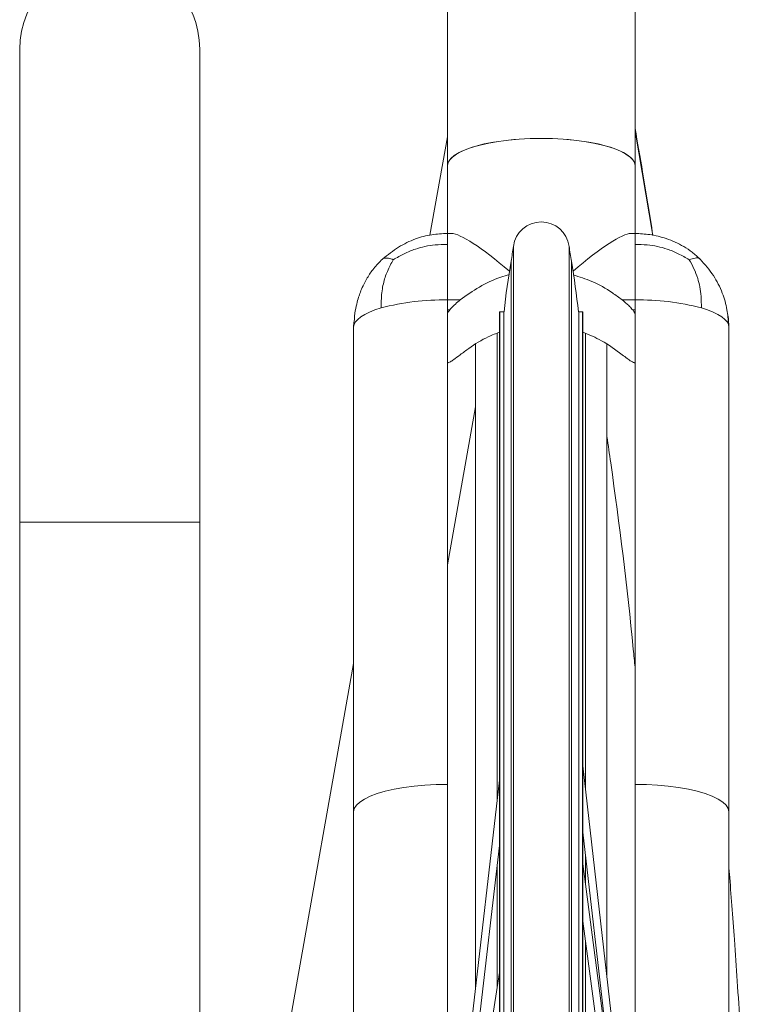
# Paper-space layout 'CuvaCanti Double Sided' of a CAD drawing. Units: millimetres. Extents: x 42 to 443, y 5 to 272.
# Drawn here: x 60 to 66, y 44 to 52 of the extents above; entities that cross this region are included whole.
import ezdxf

# ---------------------------------------------------------------- set-up
doc = ezdxf.new("R2010")
doc.units = ezdxf.units.MM

psp = doc.layouts.new('CuvaCanti Double Sided')

# ---------------------------------------------------------------- linework, layer by layer
at = {"color": 7, "linetype": 'Continuous', "lineweight": 15}
for p, q in [((63.32842, 55.10835), (63.32842, 50.73667)), ((64.75699, 50.73667), (64.75699, 55.10835)), ((60.07127, 51.62367), (60.07127, 48.02367)), ((61.4427, 48.02367), (61.4427, 51.62367)), ((64.89214, 50.20732), (64.75699, 51.00101)), ((63.32842, 50.95825), (63.19487, 50.20848)), ((63.32842, 50.73667), (63.32842, 50.22142)), ((64.75699, 50.22142), (64.75699, 50.73667)), ((63.35963, 50.22142), (63.32842, 50.22142)), ((64.75699, 50.22142), (64.72578, 50.22142)), ((63.32842, 50.13781), (63.32842, 49.71597)), ((64.75699, 49.71597), (64.75699, 50.13781)), ((63.32842, 49.71597), (63.32842, 46.02737)), ((63.32842, 49.71597), (63.42606, 49.71597)), ((64.65895, 49.71597), (64.75699, 49.71597)), ((64.75699, 46.02737), (64.75699, 49.71597)), ((63.72842, 49.62388), (63.72556, 49.62388)), ((63.72556, 40.59531), (63.72556, 49.62388)), ((63.75699, 49.62388), (63.72842, 49.62388)), ((63.75986, 49.62388), (63.72842, 49.62388)), ((63.72842, 49.62388), (63.72842, 31.56674)), ((63.72842, 40.59531), (63.72842, 49.62388)), ((63.75699, 49.62388), (63.75699, 31.56674)), ((64.35984, 49.62388), (64.32555, 49.62388)), ((64.35699, 49.62388), (64.32842, 49.62388)), ((64.32842, 49.62388), (64.32842, 31.56674)), ((64.35699, 31.56674), (64.35699, 49.62388)), ((64.35984, 40.59531), (64.35984, 49.62388)), ((62.61413, 49.50714), (62.61413, 45.81853)), ((65.46784, 49.5276), (65.47127, 49.50714)), ((65.47127, 45.81853), (65.47127, 49.50714)), ((63.5427, 49.37724), (63.5427, 44.48454)), ((64.5427, 44.56647), (64.5427, 49.37688)), ((63.32842, 49.23765), (63.33306, 49.23765)), ((63.32842, 47.69965), (63.5427, 48.90269)), ((60.07127, 48.02367), (60.07127, 31.02367)), ((61.4427, 31.02367), (61.4427, 48.02367)), ((62.61413, 46.94812), (61.62521, 41.39616)), ((64.91395, 41.31283), (64.35984, 46.16906)), ((63.72556, 46.05875), (63.17146, 41.28855)), ((64.35984, 45.665), (64.56613, 43.85707)), ((63.30608, 41.95225), (63.72556, 45.5635)), ((64.91388, 41.21763), (64.35984, 45.42278)), ((64.35984, 44.98532), (64.85723, 41.21016)), ((63.72556, 44.59587), (63.17163, 41.10486))]:
    psp.add_line(p, q, dxfattribs=at)
at = {"color": 8, "linetype": 'Continuous', "lineweight": 15}
for p, q in [((63.32842, 50.22142), (63.32842, 50.13781)), ((64.75699, 50.13781), (64.75699, 50.22142)), ((63.83025, 50.12347), (63.83025, 31.06714)), ((64.25516, 31.06714), (64.25516, 50.12347)), ((63.81304, 31.18033), (63.81304, 50.01028)), ((64.27236, 50.01028), (64.27236, 31.18033)), ((63.34685, 49.63984), (63.32842, 49.63984)), ((64.75699, 49.63984), (64.73856, 49.63984)), ((62.61413, 49.50714), (62.61529, 49.54604)), ((63.70644, 45.89414), (63.70644, 49.46261)), ((64.37896, 46.00148), (64.37896, 49.46224)), ((60.07127, 48.02367), (61.4427, 48.02367)), ((64.37896, 45.27766), (64.37896, 45.49742)), ((63.70644, 44.47537), (63.70644, 45.39889)), ((64.37896, 43.3008), (64.37896, 44.8402))]:
    psp.add_line(p, q, dxfattribs=at)
at = {"color": 7, "linetype": 'Continuous', "lineweight": 15, "flags": 128}
for points in [[(63.32842, 50.73667), (63.32873, 50.74286), (63.33624, 50.76751), (63.35368, 50.79172), (63.38078, 50.81516), (63.41718, 50.8375), (63.46235, 50.85842), (63.51568, 50.87763), (63.5764, 50.89487), (63.64367, 50.90988), (63.71654, 50.92246), (63.79399, 50.93244), (63.87493, 50.93967), (63.95822, 50.94404), (64.0427, 50.94551)], [(63.32842, 50.73667), (63.33124, 50.75521), (63.34373, 50.77969), (63.36604, 50.80356), (63.39785, 50.82648), (63.4387, 50.84815), (63.48804, 50.86826), (63.54516, 50.88651), (63.60927, 50.90267), (63.67946, 50.91649), (63.75476, 50.92779), (63.83409, 50.9364), (63.91635, 50.94221), (64.00039, 50.94514), (64.08502, 50.94514), (64.16905, 50.94221), (64.25131, 50.9364), (64.33065, 50.92779), (64.40594, 50.91649), (64.47613, 50.90267), (64.54024, 50.88651), (64.59736, 50.86826), (64.6467, 50.84815), (64.68756, 50.82648), (64.71936, 50.80356), (64.74167, 50.77969), (64.75417, 50.75521), (64.75699, 50.73667)], [(64.0427, 50.94551), (64.12718, 50.94404), (64.21048, 50.93967), (64.29142, 50.93244), (64.36886, 50.92246), (64.44173, 50.90988), (64.509, 50.89487), (64.56972, 50.87763), (64.62305, 50.85842), (64.66823, 50.8375), (64.70462, 50.81516), (64.73173, 50.79172), (64.74916, 50.76751), (64.75667, 50.74286), (64.75699, 50.73667)], [(62.82334, 49.65481), (62.77627, 49.63962), (62.73451, 49.62316), (62.69847, 49.60558), (62.6685, 49.58705), (62.64489, 49.56776), (62.62785, 49.54788), (62.61757, 49.52761), (62.61413, 49.50714)], [(65.46464, 49.60004), (65.46783, 49.57409), (65.47127, 49.50714)], [(63.32842, 46.02737), (63.24232, 46.02585), (63.15748, 46.0213), (63.07513, 46.0138), (62.99647, 46.00345), (62.92265, 45.9904), (62.85476, 45.97485), (62.79376, 45.95702), (62.74057, 45.93717), (62.69595, 45.91558), (62.66055, 45.89259), (62.63489, 45.86851), (62.61934, 45.8437), (62.61413, 45.81853)], [(64.75699, 46.02737), (64.84308, 46.02585), (64.92793, 46.0213), (65.01028, 46.0138), (65.08893, 46.00345), (65.16275, 45.9904), (65.23065, 45.97485), (65.29164, 45.95702), (65.34483, 45.93717), (65.38946, 45.91558), (65.42486, 45.89259), (65.45052, 45.86851), (65.46606, 45.8437), (65.47127, 45.81853)]]:
    psp.add_lwpolyline(points, dxfattribs=at)
at = {"color": 8, "linetype": 'Continuous', "lineweight": 15, "flags": 128}
psp.add_lwpolyline([(65.26206, 49.65481), (65.30914, 49.63962), (65.35089, 49.62316), (65.38693, 49.60558), (65.4169, 49.58705), (65.44052, 49.56776), (65.45755, 49.54788), (65.46783, 49.52761), (65.46784, 49.5276)], dxfattribs=at)
at = {"color": 7, "linetype": 'Continuous', "lineweight": 15}
for centre, radius, start, end in [((60.75699, 51.62367), 0.68571, 0, 180), ((64.0427, 50.09551), 0.21429, 7.496409, 172.503591), ((60.99752, 50.49622), 2.85714, 350.207589, 352.503591), ((67.08788, 50.49622), 2.85714, 187.496409, 189.792411), ((69.44407, 49.0384), 5.71429, 170.207589, 174.119271), ((58.64133, 49.0384), 5.71429, 5.880729, 9.792411), ((63.30019, 47.83317), 1.88301, 89.1411, 104.669181), ((64.78521, 47.83317), 1.88301, 75.330819, 90.8589)]:
    psp.add_arc(centre, radius, start, end, dxfattribs=at)
for major_axis, start_param, end_param in [((-0.70644, 0.70644), 5.2065542, 6.1348323), ((0.70644, 0.70644), 0.148353, 1.0766311)]:
    psp.add_ellipse((64.0427, 49.50714), major_axis=major_axis, ratio=0.149451, start_param=start_param, end_param=end_param, dxfattribs=at)
for points, knots in [([(64.89323, 50.20705), (64.86742, 50.36783), (64.82385, 50.63921), (64.77635, 50.91069), (64.75699, 51.02133)], [0, 0, 0, 0, 0.5924406, 1, 1, 1, 1]), ([(63.32842, 50.22142), (63.28863, 50.21986), (63.20594, 50.21663), (63.07945, 50.18168), (62.95078, 50.12048), (62.87347, 50.05886), (62.83357, 50.02706)], [0, 0, 0, 0, 0.2192426, 0.4555755, 0.719006, 1, 1, 1, 1]), ([(65.25286, 50.02603), (65.23323, 50.04419), (65.19449, 50.08003), (65.10916, 50.13552), (65.00133, 50.1842), (64.87519, 50.21624), (64.79456, 50.21978), (64.75699, 50.22142)], [0, 0, 0, 0, 0.1468956, 0.2900113, 0.5572096, 0.7936602, 1, 1, 1, 1]), ([(63.32842, 50.13781), (63.29736, 50.13734), (63.23987, 50.13648), (63.15774, 50.12456), (63.07841, 50.10209), (62.99702, 50.06876), (62.94342, 50.03787), (62.91602, 50.02208)], [0, 0, 0, 0, 0.2113168, 0.3912416, 0.5644679, 0.7773935, 1, 1, 1, 1]), ([(64.75699, 50.13781), (64.78804, 50.13734), (64.84553, 50.13648), (64.92766, 50.12456), (65.00699, 50.10209), (65.08838, 50.06876), (65.14198, 50.03787), (65.16938, 50.02208)], [0, 0, 0, 0, 0.2113168, 0.3912416, 0.5644679, 0.7773935, 1, 1, 1, 1]), ([(62.83357, 50.02706), (62.81039, 50.00357), (62.767, 49.9596), (62.71998, 49.88848), (62.68748, 49.82746), (62.66631, 49.77799), (62.65004, 49.73224), (62.63518, 49.67927), (62.6215, 49.60954), (62.61897, 49.55678), (62.61757, 49.52761)], [0, 0, 0, 0, 0.1760307, 0.3295326, 0.4534472, 0.5453003, 0.6168915, 0.7143781, 0.8420825, 1, 1, 1, 1]), ([(62.91602, 50.02208), (62.9002, 49.99334), (62.86952, 49.93759), (62.84276, 49.85572), (62.82964, 49.78453), (62.82405, 49.72285), (62.82359, 49.67857), (62.82334, 49.65481)], [0, 0, 0, 0, 0.28193068, 0.54689417, 0.68373804, 0.83024001, 1, 1, 1, 1]), ([(65.26206, 49.65481), (65.26169, 49.68439), (65.26099, 49.73917), (65.25145, 49.81492), (65.23346, 49.88552), (65.20676, 49.95555), (65.18202, 49.99958), (65.16938, 50.02208)], [0, 0, 0, 0, 0.2113168, 0.3912416, 0.5644679, 0.7773935, 1, 1, 1, 1]), ([(65.46783, 49.52761), (65.46546, 49.56571), (65.46035, 49.64759), (65.42303, 49.77502), (65.35638, 49.90786), (65.28826, 49.98562), (65.25286, 50.02603)], [0, 0, 0, 0, 0.2060562, 0.4427616, 0.7104012, 1, 1, 1, 1]), ([(63.42606, 49.71597), (63.47366, 49.74996), (63.56998, 49.81874), (63.69796, 49.87889), (63.77811, 49.90177), (63.80045, 49.90814)], [0, 0, 0, 0, 0.41328925, 0.83646626, 1, 1, 1, 1]), ([(64.2864, 49.90616), (64.334, 49.89129), (64.4395, 49.85835), (64.56121, 49.78818), (64.63441, 49.7341), (64.65895, 49.71597)], [0, 0, 0, 0, 0.35345593, 0.78324288, 1, 1, 1, 1]), ([(63.32842, 49.60894), (63.32903, 49.61169), (63.33027, 49.61716), (63.34035, 49.63264), (63.35916, 49.65552), (63.38898, 49.68571), (63.41341, 49.70565), (63.42606, 49.71597)], [0, 0, 0, 0, 0.13043102, 0.26023145, 0.44475543, 0.71251549, 1, 1, 1, 1]), ([(64.65895, 49.71597), (64.67624, 49.7017), (64.70304, 49.67958), (64.73266, 49.64799), (64.74814, 49.62828), (64.75585, 49.61536), (64.75665, 49.61086), (64.75699, 49.60894)], [0, 0, 0, 0, 0.3904408, 0.6053745, 0.7734943, 0.9037434, 1, 1, 1, 1]), ([(63.72842, 49.47157), (63.69827, 49.46013), (63.61397, 49.42817), (63.51503, 49.3649), (63.44767, 49.31447), (63.42606, 49.2983)], [0, 0, 0, 0, 0.274453, 0.7673018, 1, 1, 1, 1]), ([(64.65895, 49.2983), (64.60792, 49.33607), (64.51509, 49.40477), (64.40805, 49.45059), (64.35984, 49.47122)], [0, 0, 0, 0, 0.5496898, 1, 1, 1, 1]), ([(63.42606, 49.2983), (63.40882, 49.28509), (63.38204, 49.26457), (63.35298, 49.24574), (63.33826, 49.23803), (63.33429, 49.23823), (63.33306, 49.23829)], [0, 0, 0, 0, 0.45886577, 0.71281628, 0.91129279, 1, 1, 1, 1]), ([(64.75699, 49.24139), (64.75637, 49.23977), (64.75513, 49.23653), (64.74503, 49.23909), (64.72617, 49.24923), (64.69622, 49.26981), (64.67167, 49.28858), (64.65895, 49.2983)], [0, 0, 0, 0, 0.1300736, 0.2595142, 0.4437938, 0.7117121, 1, 1, 1, 1]), ([(64.5427, 48.67506), (64.55242, 48.60858), (64.63106, 48.07074), (64.70234, 47.4852), (64.75257, 46.96484), (64.75699, 46.9191)], [0, 0, 0, 0, 0.1139712, 0.9221138, 1, 1, 1, 1]), ([(63.32842, 46.02737), (63.32842, 45.79691), (63.32842, 45.45093), (63.32842, 44.99602), (63.32842, 44.59935), (63.32842, 44.32033), (63.32842, 44.15262)], [0, 0, 0, 0, 0.362458, 0.5441692, 0.7260199, 1, 1, 1, 1]), ([(64.75699, 44.15262), (64.75699, 44.26336), (64.75699, 44.48492), (64.75699, 44.93449), (64.75699, 45.44763), (64.75699, 45.85315), (64.75699, 46.02737)], [0, 0, 0, 0, 0.1811832, 0.3625111, 0.7261265, 1, 1, 1, 1]), ([(62.61413, 45.81853), (62.61413, 45.77742), (62.61413, 45.69236), (62.61413, 45.5618), (62.61413, 45.42667), (62.61413, 45.2896), (62.61413, 45.15292), (62.61413, 45.01675), (62.61413, 44.88086), (62.61413, 44.64838), (62.61413, 44.32129), (62.61413, 44.04348), (62.61413, 43.90487)], [0, 0, 0, 0, 0.0630305, 0.1304167, 0.2011716, 0.2719505, 0.3428262, 0.4135604, 0.4841608, 0.5552147, 0.7780771, 1, 1, 1, 1]), ([(65.47127, 45.81853), (65.47127, 45.77742), (65.47127, 45.69236), (65.47127, 45.5618), (65.47127, 45.42667), (65.47127, 45.2896), (65.47127, 45.15292), (65.47127, 45.01675), (65.47127, 44.88086), (65.47127, 44.64838), (65.47127, 44.32129), (65.47127, 44.04348), (65.47127, 43.90487)], [0, 0, 0, 0, 0.0630305, 0.1304167, 0.2011716, 0.2719505, 0.3428262, 0.4135604, 0.4841608, 0.5552147, 0.7780771, 1, 1, 1, 1]), ([(65.6651, 41.20081), (65.66342, 41.33338), (65.65964, 41.63216), (65.64899, 42.08833), (65.63471, 42.5609), (65.61774, 43.0078), (65.59888, 43.42679), (65.57866, 43.81825), (65.55759, 44.18252), (65.53597, 44.52224), (65.51493, 44.82744), (65.49477, 45.09982), (65.4806, 45.2838), (65.47264, 45.38084), (65.47127, 45.39749)], [0, 0, 0, 0, 0.0945016, 0.2129889, 0.325425, 0.4318184, 0.5321757, 0.6248711, 0.7117534, 0.7928258, 0.8680905, 0.9303849, 0.9880514, 1, 1, 1, 1])]:
    psp.add_open_spline(points, degree=3, knots=knots, dxfattribs=at)
at = {"color": 8, "linetype": 'Continuous', "lineweight": 15}
for points, knots in [([(62.83406, 50.02655), (62.8345, 50.02726), (62.83774, 50.03264), (62.8525, 50.0353), (62.87848, 50.03431), (62.90333, 50.02622), (62.91602, 50.02208)], [0, 0, 0, 0, 0.04185956, 0.31450485, 0.64963398, 1, 1, 1, 1]), ([(65.16938, 50.02208), (65.18512, 50.02693), (65.21566, 50.03633), (65.242, 50.03548), (65.25014, 50.02777), (65.25244, 50.02559)], [0, 0, 0, 0, 0.4329587, 0.8398611, 1, 1, 1, 1])]:
    psp.add_open_spline(points, degree=3, knots=knots, dxfattribs=at)

doc.saveas('drawing.dxf')
